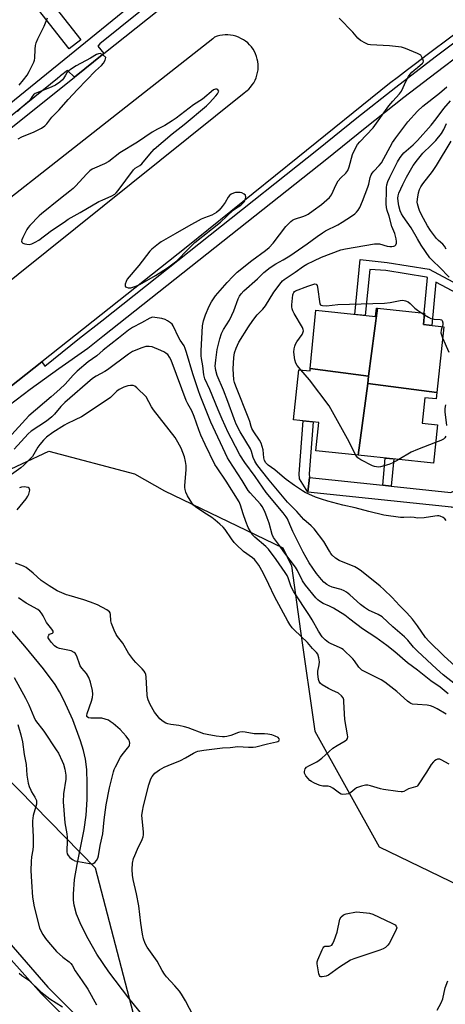
# Model space of a CAD drawing. Units: inches. Extents: x 1255768 to 1261768, y 553452 to 557452.
# Drawn here: x 1256837 to 1257011, y 554159 to 554562 of the extents above; entities that cross this region are included whole.
import ezdxf

# ---------------------------------------------------------------- set-up
doc = ezdxf.new("R2010")
doc.units = ezdxf.units.IN
doc.header["$MEASUREMENT"] = 0
for name, color, linetype in [('BLDG-Footprint', 5, 'Continuous'), ('HYDRO-Single Line Stream', 4, 'Continuous'), ('NTRL-Trees', 3, 'Continuous'), ('TRANS-Non Street Sidewalk', 7, 'Continuous'), ('TRANS-Road', 130, 'Continuous'), ('TRANS-Street Sidewalk', 7, 'Continuous'), ('Undefined', 1, 'Continuous')]:
    doc.layers.add(name, color=color, linetype=linetype)

msp = doc.modelspace()

# ---------------------------------------------------------------- linework, layer by layer
at = {"layer": 'BLDG-Footprint'}
for points, elevation in [([(1256983.67, 554443.64), (1256980.01, 554415.9), (1256956.16, 554419.04), (1256958.47, 554442.79), (1256982.83, 554440.25), (1256983.19, 554443.69)], 422.51), ([(1257007.94, 554409.19), (1256979.63, 554412.92), (1256980.01, 554415.9), (1256983.67, 554443.64), (1257002.93, 554441.63), (1257002.44, 554436.95), (1257010.74, 554436.09)], 422.5), ([(1256980.01, 554415.9), (1256979.63, 554412.92), (1256975.77, 554383.59), (1256958.5, 554385.39), (1256959.71, 554396.99), (1256949.36, 554398.07), (1256951.49, 554418.51), (1256956.06, 554418.03), (1256956.16, 554419.04)], 422.47), ([(1257007.94, 554409.19), (1257007.66, 554406.56), (1257002.95, 554407.05), (1257001.87, 554396.7), (1257008.16, 554396.05), (1257006.52, 554380.38), (1256975.77, 554383.59), (1256979.63, 554412.92)], 422.53)]:
    msp.add_lwpolyline(points, close=True, dxfattribs=dict(at, elevation=elevation))
at = {"layer": 'HYDRO-Single Line Stream'}
msp.add_lwpolyline([(1256890.18, 554151.69), (1256881.93, 554161.7), (1256873.78, 554172.43), (1256868.88, 554179.7), (1256865.36, 554185.9), (1256862.51, 554191.52), (1256860.63, 554196.02), (1256859.59, 554199.65), (1256859.34, 554201.82), (1256859.29, 554204.22), (1256859.81, 554210.19), (1256860.85, 554216.37), (1256863.73, 554230.67), (1256864.57, 554236.52), (1256864.94, 554242.86), (1256865.01, 554249.42), (1256864.76, 554255.09), (1256864.22, 554259.33), (1256863.4, 554262.85), (1256862.24, 554266.82), (1256859.11, 554275.45), (1256855.47, 554283.51), (1256853.64, 554286.94), (1256851.81, 554289.89), (1256847.04, 554296.26), (1256839.42, 554305.51), (1256828.81, 554317.8)], dxfattribs=at)
at = {"layer": 'NTRL-Trees'}
msp.add_lwpolyline([(1256885.51, 554149.05), (1256868.29, 554214.85), (1256799.39, 554285.11), (1256779.35, 554337.21), (1256782.95, 554354.23), (1256849.23, 554385.2), (1256884.28, 554375.97), (1256896.53, 554369), (1256945, 554345.66), (1256948.43, 554338.31), (1256952.2, 554311.66), (1256957.98, 554270.82), (1256984.37, 554223.6), (1257054.51, 554189.57), (1257079.59, 554167.03), (1257101.31, 554147.51)], dxfattribs=at)
at = {"layer": 'TRANS-Non Street Sidewalk'}
for points in [[(1257042.89, 554435.97), (1257042.07, 554435.55), (1257039.38, 554434.35), (1257016.53, 554449.52), (1257007.48, 554454.34), (1257005.82, 554436.6), (1257002.44, 554436.95), (1257002.93, 554441.63), (1257002.74, 554441.65), (1257004.1, 554456.14), (1257003.69, 554456.36), (1256987.11, 554459.03), (1256980.55, 554459.41), (1256978.65, 554440.69), (1256974.37, 554441.13), (1256976.51, 554463.48), (1256987.64, 554462.28), (1257004.75, 554459.53), (1257018.22, 554452.35)], [(1256955.85, 554374.42), (1256955.23, 554368.45), (1256951.74, 554373.87), (1256951.58, 554375.97), (1256953.19, 554397.67), (1256957.35, 554397.24), (1256955.77, 554375.93)], [(1256989.24, 554370.91), (1256985.78, 554371.27), (1256986.85, 554382.43), (1256990.31, 554382.07)]]:
    msp.add_lwpolyline(points, close=True, dxfattribs=at)
for points in [[(1256888.36, 554121.3), (1256846.07, 554163.59), (1256799.26, 554216.01), (1256782.83, 554235.68), (1256767.79, 554251.12), (1256758.05, 554256.53), (1256747.13, 554260.07), (1256736.51, 554260.86), (1256729.33, 554260.76), (1256722.94, 554259.97), (1256717.53, 554258.5), (1256711.43, 554255.55), (1256694.52, 554244.63), (1256674.26, 554227.22), (1256651.14, 554207.26), (1256645.54, 554200.47), (1256642.59, 554197.13), (1256640.17, 554195.05), (1256639.74, 554194.67), (1256634.45, 554191.87), (1256630.29, 554189.66), (1256617.8, 554182.67), (1256588.99, 554161.72), (1256572.76, 554147.56)], [(1256805.26, 554216.36), (1256848.9, 554166.27), (1256891.01, 554124.16)]]:
    msp.add_lwpolyline(points, dxfattribs=at)
at = {"layer": 'TRANS-Road'}
for points in [[(1256799.44, 554489.84, 0), (1256859.72, 554538.09, 0), (1256871.69, 554547.67, 0), (1256902.8, 554572.57, 0)], [(1256813.82, 554439.3, 0), (1256929.13, 554531.68, 0), (1256929.78, 554532.14, 0), (1256930.4, 554532.65, 0), (1256930.99, 554533.18, 0), (1256931.75, 554533.99, 0), (1256932.43, 554534.87, 0), (1256933.05, 554535.79, 0), (1256933.57, 554536.77, 0), (1256934.02, 554537.79, 0), (1256934.37, 554538.85, 0), (1256934.63, 554539.93, 0), (1256934.8, 554541.03, 0), (1256934.87, 554542.14, 0), (1256934.84, 554543.25, 0), (1256934.71, 554544.45, 0), (1256934.51, 554545.44, 0), (1256934.2, 554546.51, 0), (1256933.8, 554547.55, 0), (1256933.32, 554548.55, 0), (1256932.75, 554549.51, 0), (1256932.1, 554550.41, 0), (1256931.37, 554551.25, 0), (1256930.58, 554552.02, 0), (1256929.72, 554552.73, 0), (1256928.8, 554553.36, 0), (1256927.83, 554553.91, 0), (1256926.82, 554554.37, 0), (1256925.77, 554554.74, 0), (1256924.7, 554555.03, 0), (1256923.6, 554555.21, 0), (1256922.49, 554555.31, 0), (1256921.38, 554555.31, 0), (1256920.28, 554555.21, 0), (1256919.18, 554555.01, 0), (1256918.11, 554554.73, 0), (1256917.06, 554554.35, 0), (1256916.28, 554553.74, 0), (1256765.52, 554435.48, 0)], [(1257014.66, 554555.2, 0), (1257010.91, 554552.39, 0), (1257007.17, 554549.57, 0), (1257003.43, 554546.75, 0), (1256999.7, 554543.92, 0), (1256995.97, 554541.08, 0), (1256992.24, 554538.24, 0), (1256988.52, 554535.4, 0), (1256951.03, 554505.18, 0), (1256905.48, 554468.46, 0), (1256846.38, 554421.76, 0), (1256798.61, 554384.01, 0)]]:
    msp.add_polyline3d(points, dxfattribs=at)
at = {"layer": 'TRANS-Street Sidewalk'}
for points in [[(1256573.42, 554204.47), (1256631.29, 554250.95), (1256635.19, 554254.08), (1256675.68, 554286.6), (1256697.11, 554303.82), (1256776.86, 554366.83), (1256798.61, 554384.01), (1256846.38, 554421.76), (1256847.67, 554419.98), (1256861.87, 554431.37), (1256870.9, 554438.52), (1256959.55, 554508.72), (1256975.23, 554521.43), (1256991.14, 554533.98), (1257007.2, 554546.33), (1257023.41, 554558.47)], [(1257025.57, 554553.38), (1257010.44, 554542.06), (1256994.43, 554529.75), (1256978.58, 554517.24), (1256962.9, 554504.53), (1256871.33, 554432.02), (1256865.2, 554427.16), (1256853.36, 554418.87), (1256841.67, 554410.37), (1256830.14, 554401.66), (1256818.77, 554392.74), (1256807.56, 554383.62), (1256796.52, 554374.3), (1256763.77, 554348.48), (1256713.78, 554308.91), (1256697.34, 554295.89), (1256667.32, 554271.85), (1256637.48, 554247.58), (1256607.81, 554223.1), (1256578.33, 554198.4)]]:
    msp.add_lwpolyline(points, dxfattribs=at)
msp.add_lwpolyline([(1257039.06, 554378.48), (1257062.59, 554369.41), (1257060.43, 554363.81), (1257036.4, 554373.07), (1257031.06, 554370.38), (1257026.01, 554367.83), (1257015.61, 554362.59), (1257015.16, 554362.41), (1257014.68, 554362.3), (1257014.19, 554362.27), (1257013.95, 554362.29), (1256955.23, 554368.45), (1256955.85, 554374.42), (1256985.78, 554371.27), (1256989.24, 554370.91), (1257013.7, 554368.35), (1257029.53, 554376.33), (1257034.89, 554379.03), (1257035.34, 554379.21), (1257035.82, 554379.32), (1257036.31, 554379.35), (1257036.8, 554379.3), (1257037.27, 554379.17), (1257037.29, 554379.16)], close=True, dxfattribs=at)
for points in [[(1256902.72, 554577.96, 0), (1256870.15, 554551.62, 0), (1256869.3, 554550.71, 0), (1256871.69, 554547.67, 0), (1256859.72, 554538.09, 0), (1256856.96, 554540.75, 0), (1256854.08, 554538.56, 0), (1256853.81, 554538.35, 0), (1256852.75, 554537.55, 0), (1256799.3, 554494.32, 0), (1256796.98, 554492.37, 0), (1256799.44, 554489.84, 0), (1256753.97, 554453.45, 0), (1256753.35, 554452.95, 0), (1256731.34, 554435.33, 0), (1256724.79, 554430.09, 0), (1256651.82, 554372.51, 0), (1256584.19, 554319.13, 0), (1256580.27, 554316.04, 0)], [(1256843.68, 554577.16, 0), (1256862.34, 554553.25, 0), (1256857.61, 554549.56, 0), (1256839.09, 554573.29, 0)], [(1256819.77, 554516.32, 0), (1256883.93, 554568.22, 0)]]:
    msp.add_polyline3d(points, dxfattribs=at)
at = {"layer": 'Undefined'}
for p, q in [((1257000, 554442.86, 422), (1257001.66, 554441.76, 422)), ((1257001.66, 554441.76, 422), (1257002.86, 554440.97, 422)), ((1257010.09, 554436.16, 422), (1257010.05, 554436.12, 422)), ((1257007.4, 554388.79, 422), (1257000, 554385.92, 422))]:
    msp.add_line(p, q, dxfattribs=at)
for points, elevation in [([(1256837.17, 554534.8), (1256838.97, 554536.95), (1256840.37, 554538.84), (1256841.2, 554540.36), (1256843.11, 554544.23), (1256843.4, 554545.03), (1256843.55, 554545.76), (1256843.68, 554549.55), (1256843.83, 554550.99), (1256844.06, 554552.12), (1256844.72, 554553.7), (1256847.34, 554558.85), (1256848.77, 554562.33)], 414), ([(1257000, 554547.71), (1256995.13, 554549.77), (1256993.46, 554550.27), (1256988.57, 554550.88), (1256980.72, 554551.25), (1256979.88, 554551.41), (1256978.81, 554551.87), (1256976.76, 554553.08), (1256975.59, 554553.97), (1256973.52, 554556.47), (1256968.04, 554562.17)], 416), ([(1256836.68, 554512.88), (1256838.27, 554513.62), (1256843.32, 554515.66), (1256846.23, 554517.17), (1256847.7, 554518.14), (1256848.47, 554519.02), (1256850.44, 554521.75), (1256853.56, 554524.69), (1256857.21, 554528.97), (1256860.93, 554533.02), (1256868.33, 554540.6), (1256870.77, 554542.85), (1256871.57, 554543.74), (1256872.28, 554545.01), (1256872.51, 554546.05), (1256871.16, 554547.33), (1256870.57, 554547.64), (1256870.3, 554547.69), (1256869.56, 554547.58), (1256868.81, 554547.25), (1256866.33, 554545.76), (1256860.42, 554542.7), (1256858.06, 554541.2), (1256857.42, 554540.67), (1256856.68, 554539.83), (1256856.05, 554538.9), (1256855.24, 554537.45), (1256854.83, 554536.9), (1256853.75, 554535.96), (1256852.06, 554534.82), (1256850.49, 554534.05), (1256844.74, 554531.81), (1256843.73, 554531.31), (1256843.06, 554530.84), (1256842.5, 554530.2), (1256841.33, 554528.44), (1256837.99, 554525.47), (1256836.52, 554524.06)], 414), ([(1257000, 554542), (1257002.11, 554543.73), (1257002.36, 554544.05), (1257002.46, 554544.52), (1257002.18, 554545.36), (1257001.3, 554547), (1257000.87, 554547.33), (1257000, 554547.71)], 416), ([(1257000, 554303.51), (1256998.39, 554305.17), (1256996.11, 554307.95), (1256994.74, 554309.38), (1256989.98, 554313.44), (1256985.5, 554317.51), (1256983.89, 554318.54), (1256979.98, 554320.31), (1256978.28, 554321.29), (1256976.72, 554322.51), (1256972.33, 554326.49), (1256971, 554327.55), (1256970.06, 554328.19), (1256968.76, 554328.72), (1256965.16, 554329.64), (1256963.88, 554330.19), (1256962.91, 554330.75), (1256961.77, 554331.68), (1256960.72, 554332.72), (1256958.73, 554335.29), (1256955.74, 554339.66), (1256953.19, 554343.89), (1256951.46, 554347.56), (1256949.05, 554352.35), (1256947.75, 554355.22), (1256946.8, 554357.6), (1256946.33, 554358.46), (1256945.13, 554360.03), (1256938.16, 554368.35), (1256933.66, 554374.94), (1256929.34, 554380.58), (1256927.35, 554383.78), (1256923.8, 554390.55), (1256922.62, 554392.91), (1256920.13, 554398.28), (1256918.49, 554402.13), (1256915.13, 554410.44), (1256913.12, 554414.77), (1256912.71, 554416.4), (1256912.2, 554420.13), (1256911.67, 554423.03), (1256911.56, 554424.15), (1256911.51, 554426.21), (1256912.13, 554436.41), (1256912.49, 554438.5), (1256913.28, 554440.96), (1256914.82, 554444.51), (1256915.8, 554446.31), (1256917.37, 554448.75), (1256922.13, 554454.14), (1256924.52, 554456.62), (1256926.33, 554458.36), (1256932.31, 554463.17), (1256937.89, 554467.21), (1256939.39, 554468.51), (1256940.95, 554470.26), (1256946.17, 554477.02), (1256948.24, 554479.1), (1256948.92, 554479.64), (1256949.66, 554480.02), (1256953.47, 554481.21), (1256954.55, 554481.65), (1256955.29, 554482.07), (1256957.41, 554483.53), (1256960.74, 554486.07), (1256962.96, 554487.86), (1256963.98, 554488.83), (1256964.78, 554489.97), (1256966.77, 554494.2), (1256967.63, 554495.65), (1256968.65, 554496.96), (1256970.71, 554498.83), (1256971.57, 554499.9), (1256972.13, 554501.34), (1256973.47, 554506.46), (1256974.64, 554509.04), (1256975.47, 554510.51), (1256976.42, 554511.64), (1256981.86, 554517.36), (1256988.23, 554526.29), (1256989.95, 554528.28), (1256992.67, 554531.2), (1256993.43, 554532.37), (1256995.34, 554536.61), (1256996.37, 554538.33), (1256997.05, 554539.27), (1256997.73, 554540.05), (1256998.68, 554540.93), (1257000, 554542)], 416), ([(1257000, 554524.09), (1257002.23, 554526.21), (1257008.99, 554531.51), (1257011.94, 554534.11)], 418), ([(1257000, 554512.16), (1257005.54, 554518.39), (1257007.62, 554521.02), (1257010.73, 554525.26), (1257013.49, 554528.36)], 420), ([(1257000, 554313.82), (1256997.97, 554316.53), (1256995.63, 554319.22), (1256992.58, 554322.19), (1256989.64, 554325.45), (1256986.25, 554328.7), (1256984.74, 554330.03), (1256977.12, 554336.23), (1256975.8, 554337.2), (1256974.34, 554337.95), (1256968.03, 554340.6), (1256966.54, 554341.57), (1256965.16, 554342.71), (1256964.6, 554343.36), (1256963.97, 554344.3), (1256961.66, 554348.34), (1256957.74, 554353.45), (1256956.54, 554354.73), (1256953.58, 554357.37), (1256950.68, 554360.51), (1256946.86, 554364.45), (1256939.34, 554373.36), (1256936.18, 554377.26), (1256934.34, 554379.74), (1256933.47, 554381.13), (1256932.82, 554382.58), (1256932.12, 554385.08), (1256931.68, 554386.17), (1256927.54, 554393.15), (1256925.92, 554396.3), (1256925.04, 554398.46), (1256922.5, 554405.48), (1256920.72, 554410.12), (1256918.16, 554416.19), (1256917.55, 554418.13), (1256917.36, 554419.16), (1256917.31, 554419.97), (1256917.49, 554422.35), (1256918.15, 554426.79), (1256919.24, 554431.09), (1256919.91, 554433.35), (1256920.69, 554434.92), (1256923.08, 554438.81), (1256924.14, 554440.78), (1256924.92, 554442.61), (1256926.63, 554447.53), (1256927.17, 554448.54), (1256927.85, 554449.47), (1256929.05, 554450.68), (1256934.64, 554455.61), (1256937.15, 554458.22), (1256939.78, 554460.32), (1256942.02, 554461.78), (1256945.13, 554463.46), (1256947.83, 554465.05), (1256954.92, 554469.94), (1256958.94, 554472.99), (1256961.14, 554474.49), (1256962.42, 554475.22), (1256967.45, 554477.76), (1256969.19, 554478.74), (1256972.98, 554481.22), (1256974.4, 554482.26), (1256975.04, 554482.84), (1256975.76, 554483.75), (1256976.37, 554484.74), (1256977.55, 554487.4), (1256979.75, 554493.16), (1256980.08, 554494.27), (1256980.68, 554497.01), (1256981.06, 554498.07), (1256981.44, 554498.82), (1256982.14, 554499.69), (1256984.34, 554501.93), (1256985.24, 554503.06), (1256989.82, 554511.32), (1256991.09, 554513.29), (1256996.08, 554519.73), (1257000, 554524.09)], 418), ([(1257000, 554504.33), (1257002.19, 554507), (1257005.65, 554510.31), (1257007.5, 554512.2), (1257009.79, 554515), (1257010.83, 554516.69), (1257011.82, 554519.13)], 422), ([(1257000, 554357.89), (1256998.58, 554358.16), (1256997.16, 554358.27), (1256994.37, 554358.06), (1256993.08, 554358.09), (1256986.24, 554359.11), (1256980.14, 554360.57), (1256974.5, 554362.03), (1256969.43, 554363.12), (1256963.3, 554364.75), (1256960.76, 554365.57), (1256958.26, 554366.49), (1256955.55, 554367.59), (1256954.13, 554368.31), (1256952.92, 554369.03), (1256949.73, 554371.19), (1256946.37, 554373.68), (1256944.72, 554374.95), (1256941.63, 554377.54), (1256938.91, 554379.57), (1256938.03, 554380.43), (1256937.46, 554381.41), (1256937.23, 554382.54), (1256936.87, 554385.77), (1256936.52, 554387.15), (1256936.06, 554388.5), (1256935.39, 554389.78), (1256933.02, 554393.19), (1256932.32, 554394.46), (1256932.02, 554395.26), (1256931.49, 554397.34), (1256931.1, 554398.46), (1256925.66, 554411.72), (1256925.16, 554413.24), (1256924.95, 554414.32), (1256924.68, 554418.85), (1256924.95, 554423.52), (1256925.21, 554425.42), (1256925.81, 554427.25), (1256927.01, 554429.81), (1256930.87, 554435.98), (1256932.73, 554438.65), (1256934.46, 554440.89), (1256936.74, 554443.31), (1256937.81, 554444.6), (1256941.28, 554450.14), (1256944.23, 554454.16), (1256944.81, 554454.82), (1256945.47, 554455.39), (1256950.02, 554458.36), (1256953.35, 554460.77), (1256954.81, 554461.62), (1256957.59, 554463), (1256960.82, 554464.47), (1256968.63, 554467.47), (1256970.56, 554467.93), (1256982.43, 554469.98), (1256983.58, 554469.99), (1256984.44, 554469.88), (1256987.62, 554469.03), (1256988.76, 554468.83), (1256989.56, 554468.83), (1256990.31, 554468.97), (1256990.75, 554469.19), (1256991.09, 554469.53), (1256991.37, 554470.19), (1256991.42, 554470.94), (1256991.3, 554472.01), (1256991.07, 554473.08), (1256990.73, 554474.13), (1256989.56, 554477), (1256988.42, 554481.24), (1256987.61, 554483.62), (1256987.33, 554484.83), (1256987.24, 554486.26), (1256987.27, 554491.76), (1256987.33, 554492.93), (1256987.5, 554494.08), (1256987.92, 554495.44), (1256988.72, 554497.25), (1256991.88, 554503.48), (1256992.97, 554505.24), (1256993.85, 554506.44), (1256994.43, 554507.09), (1256998.27, 554510.35), (1257000, 554512.16)], 420), ([(1257000, 554488.25), (1257000.39, 554490.78), (1257000.86, 554492.16), (1257001.36, 554493.19), (1257002.16, 554494.4), (1257006.11, 554499.56), (1257007.84, 554501.96), (1257013.78, 554511.88)], 424), ([(1257000, 554471.93), (1256997.43, 554476.43), (1256994.14, 554481.06), (1256993.45, 554482.2), (1256992.95, 554483.49), (1256992.43, 554485.43), (1256992.07, 554487.31), (1256991.96, 554488.67), (1256992.05, 554489.54), (1256992.41, 554490.64), (1256993.99, 554494.15), (1256995.47, 554497.19), (1256998.2, 554501.91), (1257000, 554504.33)], 422), ([(1257000, 554486.23), (1256999.85, 554486.94), (1257000, 554488.25)], 424), ([(1257011.74, 554467.72), (1257011.09, 554468.97), (1257010.38, 554469.81), (1257008.61, 554471.24), (1257007.81, 554472.06), (1257005.38, 554475.41), (1257004.13, 554477.36), (1257002.44, 554480.28), (1257001.01, 554483.14), (1257000.5, 554484.38), (1257000, 554486.23)], 424), ([(1257012.93, 554456.28), (1257009, 554460.44), (1257006.37, 554462.92), (1257005.07, 554464.29), (1257001.52, 554469.41), (1257000, 554471.93)], 422), ([(1256952.3, 554418.43), (1256950.76, 554420.24), (1256950.22, 554421.17), (1256949.86, 554422.52), (1256949.44, 554425.63), (1256949.55, 554427.01), (1256949.83, 554428.1), (1256950.12, 554428.88), (1256950.68, 554429.85), (1256952.86, 554432.94), (1256953.18, 554433.63), (1256953.33, 554434.41), (1256953.28, 554434.93), (1256952.97, 554435.71), (1256949.51, 554441.53), (1256948.98, 554442.57), (1256948.75, 554443.36), (1256948.65, 554444.17), (1256948.66, 554445.03), (1256949, 554449.04), (1256949.14, 554449.56), (1256949.38, 554450.02), (1256949.74, 554450.4), (1256950.18, 554450.69), (1256955.1, 554452.67), (1256956.74, 554453.25), (1256958.04, 554453.58), (1256958.64, 554453.5), (1256958.99, 554452.98), (1256959.18, 554452.21), (1256960.07, 554445.42), (1256960.28, 554445.05), (1256960.45, 554444.91), (1256961.15, 554444.7), (1256962.85, 554444.64), (1256967.37, 554445.11), (1256986.55, 554445.65), (1256988.81, 554445.96), (1256992.95, 554446.82), (1256994.04, 554446.89), (1256995.13, 554446.69), (1256996.14, 554446.25), (1256997.02, 554445.53), (1256998.94, 554443.7), (1257000, 554442.86)], 422), ([(1257002.86, 554440.97), (1257004.47, 554439.93), (1257005.47, 554439.45), (1257006.86, 554439.19), (1257009.22, 554439.07), (1257009.82, 554438.88), (1257010.13, 554438.55), (1257010.36, 554437.67), (1257010.31, 554436.69), (1257010.09, 554436.16)], 422), ([(1256891.66, 554440.02), (1256890.59, 554439.54), (1256887.18, 554437.62), (1256883.49, 554435.75), (1256881.81, 554434.7), (1256877.76, 554431.39), (1256871.44, 554426.46), (1256868.96, 554424.15), (1256865.36, 554421.69), (1256860.85, 554417.91), (1256859.16, 554416.27), (1256855.91, 554412.63), (1256853.71, 554410.5), (1256850.23, 554407.39), (1256841.13, 554399.69), (1256832.72, 554390.51)], 414), ([(1257000, 554295.68), (1256995.89, 554298.74), (1256990.7, 554303.28), (1256987.43, 554305.82), (1256982.96, 554309.04), (1256977.54, 554312.66), (1256972.38, 554316.64), (1256970.3, 554318.16), (1256965.64, 554321.14), (1256964.09, 554321.93), (1256961.41, 554323), (1256959.93, 554323.89), (1256959.28, 554324.45), (1256958.49, 554325.29), (1256954.24, 554330.41), (1256952.99, 554332.3), (1256950.91, 554336.53), (1256950.15, 554337.81), (1256945.8, 554343.58), (1256943.22, 554347.2), (1256941.15, 554349.93), (1256940.64, 554351.21), (1256939.36, 554355.82), (1256938.59, 554358.04), (1256937.61, 554360.51), (1256936.49, 554362.56), (1256935.82, 554363.52), (1256934.51, 554365.12), (1256931.57, 554368.16), (1256930.72, 554369.21), (1256928.26, 554373.27), (1256923, 554381.35), (1256922.37, 554382.44), (1256915.47, 554397.14), (1256911.12, 554407.92), (1256910.4, 554409.94), (1256909.53, 554412.78), (1256908.11, 554416.77), (1256905.62, 554425.51), (1256905.07, 554427.19), (1256904.54, 554428.22), (1256902.93, 554430.57), (1256902.37, 554431.5), (1256900.11, 554436.41), (1256899.63, 554437.12), (1256899.01, 554437.68), (1256897.81, 554438.47), (1256896.79, 554439.01), (1256895.41, 554439.42), (1256891.66, 554440.02)], 414), ([(1257010.05, 554436.12), (1257009.67, 554434.69), (1257009.56, 554433.59), (1257009.76, 554432.73), (1257010.26, 554431.47)], 422), ([(1257010.26, 554431.47), (1257012.78, 554425.63)], 422), ([(1256907.69, 554401.71), (1256906.06, 554404.55), (1256905.42, 554405.87), (1256899.72, 554421.31), (1256899.17, 554422.65), (1256898.67, 554423.61), (1256897.87, 554424.66), (1256897.28, 554425.19), (1256896.6, 554425.65), (1256895.04, 554426.39), (1256891.55, 554427.8), (1256890.25, 554428.05), (1256888.96, 554427.95), (1256886.92, 554427.3), (1256884.5, 554426.38), (1256883.45, 554425.91), (1256881.82, 554424.84), (1256873.32, 554418.39), (1256872.2, 554417.71), (1256868.64, 554415.82), (1256867.1, 554414.85), (1256855.79, 554405.12), (1256854.19, 554403.5), (1256851.64, 554400.34), (1256850.51, 554399.24), (1256848.29, 554397.54), (1256842.11, 554393.39), (1256840.77, 554392.34), (1256835.03, 554386)], 412), ([(1256974.71, 554383.7), (1256972.04, 554389.08), (1256963.82, 554403.78), (1256955.8, 554414.31), (1256952.3, 554418.43)], 422), ([(1256889.03, 554407.4), (1256885.23, 554411.16), (1256884.42, 554411.73), (1256883.71, 554411.99), (1256882.68, 554412.11), (1256881.59, 554411.95), (1256879.93, 554411.31), (1256878.05, 554410.41), (1256877.08, 554409.71), (1256874.47, 554407.18), (1256870.32, 554404.24), (1256862.57, 554399.28), (1256860.1, 554398.02), (1256856.62, 554396.45), (1256855.62, 554395.89), (1256850.95, 554392.83), (1256848.36, 554390.96), (1256847.05, 554389.77), (1256845.62, 554387.99), (1256844.82, 554386.8), (1256843.2, 554383.97), (1256842.54, 554382.99), (1256839.05, 554379.45), (1256837.78, 554378.42), (1256829.69, 554372.59)], 410), ([(1257000, 554248.51), (1256999.72, 554248.23), (1256999.23, 554248), (1256996.28, 554247.21), (1256994.46, 554246.21), (1256993.93, 554246.08), (1256993.37, 554246.06), (1256991.92, 554246.18), (1256986.06, 554246.96), (1256984.92, 554247.22), (1256980.76, 554248.5), (1256979.63, 554248.7), (1256978.78, 554248.71), (1256977.05, 554248.33), (1256975.09, 554247.63), (1256974.36, 554247.15), (1256972.81, 554245.8), (1256971.94, 554245.27), (1256970.81, 554245.02), (1256969.36, 554245), (1256968.81, 554245.12), (1256968.08, 554245.47), (1256965.33, 554247.5), (1256964.41, 554248.03), (1256963.45, 554248.28), (1256961.31, 554248.4), (1256960.16, 554248.58), (1256959.12, 554248.96), (1256957.59, 554249.67), (1256956.62, 554250.22), (1256955.97, 554250.72), (1256955.24, 554251.48), (1256954.35, 554252.62), (1256953.86, 554253.59), (1256953.81, 554254.4), (1256954.1, 554255.46), (1256954.59, 554256.06), (1256955.52, 554256.66), (1256958.8, 554258.32), (1256959.75, 554258.9), (1256960.9, 554259.84), (1256963.86, 554262.53), (1256965.43, 554263.8), (1256967.11, 554265), (1256970.44, 554266.91), (1256971.07, 554267.44), (1256971.32, 554267.82), (1256971.47, 554268.53), (1256971.4, 554269.35), (1256970.23, 554275.6), (1256969.93, 554282.8), (1256969.84, 554283.66), (1256969.61, 554284.45), (1256968.98, 554285.3), (1256967.7, 554286.35), (1256964.92, 554287.6), (1256963.62, 554288.3), (1256961.07, 554289.8), (1256960.39, 554290.3), (1256960.02, 554290.71), (1256959.78, 554291.17), (1256959.56, 554291.96), (1256959.24, 554294.21), (1256959.29, 554295.36), (1256959.8, 554297.95), (1256959.93, 554299.11), (1256959.71, 554300.76), (1256959.21, 554302.33), (1256958.75, 554302.96), (1256957.06, 554304.57), (1256954.99, 554307.1), (1256949.55, 554312.2), (1256948.75, 554313.08), (1256947.8, 554314.36), (1256946.94, 554315.79), (1256941.58, 554325.85), (1256939.26, 554330.79), (1256936.88, 554335.57), (1256935.08, 554338.58), (1256933.96, 554340.27), (1256933.4, 554340.91), (1256932.57, 554341.62), (1256928.81, 554344.28), (1256925.81, 554347.03), (1256925.03, 554347.9), (1256923.96, 554349.34), (1256921.35, 554353.23), (1256920.48, 554354.22), (1256919.23, 554355.39), (1256917.3, 554357.08), (1256915.95, 554358.14), (1256912.66, 554360.14), (1256909.27, 554362.47), (1256908.4, 554363.22), (1256907.68, 554364.16), (1256906.01, 554367), (1256905.35, 554368.51), (1256905.04, 554369.56), (1256904.93, 554370.36), (1256904.94, 554371.22), (1256905.45, 554377.61), (1256905.45, 554379.33), (1256905.16, 554380.99), (1256904.69, 554382.9), (1256903.31, 554386.4), (1256902.07, 554388.96), (1256900.98, 554390.78), (1256892.05, 554402.11), (1256891.28, 554403.36), (1256889.03, 554407.4)], 410), ([(1257011.5, 554404.2), (1257011.26, 554403.52), (1257011.14, 554402.5), (1257011.21, 554401.31), (1257011.89, 554395.68)], 422), ([(1257000, 554281.69), (1256997.92, 554281.9), (1256997.32, 554282.08), (1256996.83, 554282.34), (1256995.91, 554283.06), (1256991.54, 554287.09), (1256986.7, 554290.88), (1256985.18, 554291.76), (1256978.56, 554294.99), (1256977.3, 554295.73), (1256976.08, 554296.92), (1256974.25, 554299.51), (1256973.55, 554300.35), (1256969.6, 554304.14), (1256968.92, 554304.65), (1256968.18, 554305.05), (1256964.76, 554306.46), (1256963.58, 554307.06), (1256962.25, 554308.12), (1256961.05, 554309.4), (1256959.54, 554311.63), (1256957, 554316.31), (1256955.91, 554318.13), (1256949.39, 554327.78), (1256948.38, 554329.85), (1256947.17, 554333.44), (1256946.66, 554334.43), (1256945.85, 554335.66), (1256942.2, 554340.95), (1256939.11, 554345.18), (1256937.96, 554346.31), (1256933.48, 554350.02), (1256932.47, 554351.18), (1256931.73, 554352.35), (1256930.82, 554354.08), (1256929.84, 554356.53), (1256928.73, 554359.56), (1256927.67, 554363.16), (1256927.15, 554364.49), (1256921.83, 554372.93), (1256918.05, 554378.4), (1256917.2, 554379.82), (1256913.14, 554388), (1256911.37, 554391.78), (1256910.54, 554394), (1256908.73, 554399.38), (1256907.69, 554401.71)], 412), ([(1257011.58, 554391.33), (1257011.24, 554390.63), (1257010.64, 554390.11), (1257009.59, 554389.62), (1257007.4, 554388.79)], 422), ([(1257000, 554385.92), (1256997.42, 554384.75), (1256992.33, 554381.86)], 422), ([(1256992.33, 554381.86), (1256989.65, 554380.35), (1256988.33, 554379.75), (1256984.89, 554378.86), (1256984.09, 554378.75), (1256983.27, 554378.76), (1256982.45, 554378.96), (1256981.64, 554379.29), (1256976.86, 554381.67), (1256975.67, 554382.53), (1256974.71, 554383.7)], 422), ([(1256836.31, 554361.29), (1256839.97, 554365.69), (1256840.73, 554366.85), (1256841.08, 554367.67), (1256841.41, 554368.77), (1256841.48, 554369.29), (1256841.42, 554369.76), (1256841.17, 554370.14), (1256840.78, 554370.38), (1256840.04, 554370.56), (1256839.22, 554370.61), (1256838.11, 554370.5), (1256837.28, 554370.22)], 408), ([(1257011.71, 554356.92), (1257011.17, 554357.57), (1257010.54, 554358.09), (1257009.31, 554358.68), (1257008.79, 554358.81), (1257008.23, 554358.84), (1257007.08, 554358.73), (1257002.7, 554358.03), (1257000, 554357.89)], 420), ([(1256908.37, 554154.36), (1256905.14, 554160.68), (1256903.52, 554163.35), (1256902.67, 554164.51), (1256900.8, 554166.78), (1256897.39, 554170.5), (1256896.52, 554171.59), (1256895.62, 554172.97), (1256893.52, 554176.77), (1256889.52, 554182.58), (1256888.65, 554184.09), (1256887.97, 554186.01), (1256887.52, 554187.83), (1256886.91, 554192.38), (1256886.13, 554199.48), (1256885.12, 554204.32), (1256883.72, 554210.18), (1256883.5, 554211.92), (1256883.35, 554214.27), (1256883.48, 554216.89), (1256883.88, 554218.72), (1256884.37, 554220.02), (1256885.52, 554222.64), (1256887.41, 554226.52), (1256887.82, 554227.58), (1256888.02, 554228.4), (1256888.03, 554229.52), (1256887.54, 554233.83), (1256887.36, 554236.42), (1256887.52, 554238.1), (1256887.96, 554240.34), (1256890.17, 554248.88), (1256890.67, 554250.57), (1256891.01, 554251.35), (1256891.57, 554252.33), (1256892.06, 554253), (1256892.67, 554253.62), (1256894.51, 554255.05), (1256896.46, 554256.14), (1256898.01, 554256.84), (1256903.16, 554258.79), (1256905.13, 554259.86), (1256908.46, 554261.88), (1256909.47, 554262.33), (1256910.25, 554262.58), (1256912.71, 554263.07), (1256920.25, 554264.05), (1256923.44, 554264.13), (1256926.5, 554264.5), (1256930.85, 554264.28), (1256932.83, 554264.31), (1256933.95, 554264.41), (1256938.69, 554265.58), (1256942.36, 554266.39), (1256942.86, 554266.58), (1256943.26, 554266.85), (1256943.53, 554267.38), (1256943.5, 554267.74), (1256943.03, 554268.21), (1256941.78, 554268.82), (1256940.47, 554269.25), (1256938.83, 554269.62), (1256937.44, 554269.77), (1256933.29, 554269.78), (1256929.57, 554270.41), (1256928.46, 554270.52), (1256927.38, 554270.47), (1256926.76, 554270.33), (1256923.75, 554269.04), (1256922.03, 554268.61), (1256921.15, 554268.5), (1256920.29, 554268.5), (1256917.72, 554268.77), (1256913.95, 554269.45), (1256912.59, 554269.78), (1256906.19, 554272.15), (1256904.73, 554272.62), (1256902.46, 554273.07), (1256899.11, 554273.57), (1256897.99, 554273.85), (1256897.16, 554274.14), (1256896.4, 554274.51), (1256895.5, 554275.14), (1256894.67, 554275.87), (1256893.5, 554277.2), (1256892.46, 554278.64), (1256890.64, 554281.72), (1256889.87, 554283.55), (1256889.57, 554284.62), (1256889.43, 554285.46), (1256889.05, 554293.06), (1256888.94, 554293.91), (1256888.67, 554294.7), (1256888.2, 554295.39), (1256887.46, 554296.26), (1256884.78, 554298.87), (1256883.85, 554299.94), (1256881.91, 554302.7), (1256879.55, 554306.8), (1256877.36, 554309.48), (1256876.8, 554310.27), (1256875.92, 554312.09), (1256874.88, 554314.81), (1256874.67, 554315.93), (1256874.53, 554318.48), (1256874.33, 554319.18), (1256874.06, 554319.58), (1256872.96, 554320.41), (1256869.11, 554322.5), (1256866.37, 554323.58), (1256863.63, 554324.52), (1256857.58, 554326.2), (1256856.47, 554326.57), (1256852.73, 554328.18), (1256849.42, 554330.14), (1256846.07, 554332.35), (1256842.82, 554335.41), (1256839.94, 554337.7), (1256838.93, 554338.22), (1256835.6, 554339.4)], 408), ([(1256835.12, 554292.69), (1256839.73, 554284.36), (1256841.12, 554281.54), (1256843.18, 554276.61), (1256843.88, 554275.24), (1256847.16, 554270.82), (1256852.31, 554263.25), (1256853.21, 554261.77), (1256854.76, 554258.62), (1256855.32, 554257.27), (1256855.83, 554255.24), (1256856.23, 554252.89), (1256856.21, 554251.25), (1256855.29, 554245.14), (1256855.09, 554241.97), (1256855.8, 554233.34), (1256856.64, 554228.91), (1256856.82, 554227.51), (1256856.81, 554225.44), (1256856.57, 554222.3), (1256856.6, 554221.47), (1256856.75, 554220.68), (1256857.12, 554220.01), (1256857.89, 554219.25), (1256858.98, 554218.41), (1256859.96, 554217.89), (1256861.4, 554217.52), (1256865.83, 554216.68), (1256866.69, 554216.58), (1256867.46, 554216.68), (1256868.07, 554217.11), (1256868.74, 554217.95), (1256869.27, 554218.92), (1256869.55, 554219.9), (1256870.28, 554224.09), (1256871.34, 554228.81), (1256871.85, 554234.65), (1256872.73, 554240.73), (1256874.13, 554247.68), (1256875.65, 554254.15), (1256876, 554255.2), (1256876.47, 554256.27), (1256878.55, 554260.2), (1256879.23, 554261.15), (1256881.49, 554263.85), (1256882.06, 554264.71), (1256882.24, 554265.16), (1256882.32, 554265.89), (1256882.22, 554266.63), (1256882.07, 554267.1), (1256881.62, 554267.85), (1256880.87, 554268.79), (1256878.45, 554271.44), (1256875.54, 554273.92), (1256874.37, 554274.82), (1256873.63, 554275.28), (1256872.31, 554275.78), (1256870.93, 554276.11), (1256869.77, 554276.18), (1256866.5, 554276.1), (1256865.5, 554276.33), (1256864.96, 554276.67), (1256864.86, 554276.83), (1256864.78, 554277.26), (1256864.93, 554278.03), (1256866.74, 554283.1), (1256867.16, 554284.52), (1256867.28, 554285.96), (1256867.14, 554287.4), (1256866.25, 554290.84), (1256865.57, 554292.74), (1256864.65, 554294.43), (1256862.76, 554296.6), (1256862.12, 554297.5), (1256861.78, 554298.29), (1256860.92, 554301.04), (1256860.33, 554302.27), (1256859.99, 554302.69), (1256859.58, 554303.02), (1256858.4, 554303.58), (1256857.04, 554303.95), (1256853.59, 554304.64), (1256852.51, 554304.98), (1256851.61, 554305.63), (1256850.25, 554307.16), (1256849.22, 554308.54), (1256849.01, 554309), (1256848.97, 554309.45), (1256849.21, 554310.08), (1256849.52, 554310.41), (1256849.92, 554310.63), (1256850.74, 554310.91), (1256851.01, 554311.11), (1256851.1, 554311.37), (1256851.05, 554311.68), (1256850.55, 554312.5), (1256848.3, 554315.24), (1256846.9, 554317.98), (1256846.3, 554318.98), (1256845.63, 554319.79), (1256844.8, 554320.47), (1256840.02, 554323.18), (1256836.85, 554325.36)], 406), ([(1257016.75, 554296.2), (1257010.91, 554301.51), (1257004.58, 554307.54), (1257003.33, 554309.05), (1257000, 554313.82)], 418), ([(1257018.73, 554287.47), (1257010.52, 554293.88), (1257007.72, 554296.31), (1257000, 554303.51)], 416), ([(1257012.48, 554286.1), (1257009.21, 554288.78), (1257005.47, 554291.38), (1257000, 554295.68)], 414), ([(1257011.72, 554277.82), (1257008.07, 554280), (1257006.47, 554280.82), (1257005.37, 554281.21), (1257003.89, 554281.41), (1257000, 554281.69)], 412), ([(1256836.53, 554273.5), (1256837.76, 554269.38), (1256838.47, 554266.52), (1256839.25, 554261.29), (1256839.99, 554257.13), (1256840.26, 554252.89), (1256840.8, 554249.57), (1256841.22, 554248.26), (1256841.85, 554246.72), (1256842.24, 554245.98), (1256843.61, 554243.79), (1256844.16, 554242.48), (1256844.25, 554241.76), (1256844.16, 554240.95), (1256842.83, 554236.38), (1256842.54, 554234.16), (1256842.53, 554232.75), (1256842.83, 554227.67), (1256842.87, 554223.86), (1256842.74, 554222.32), (1256842.17, 554219.48), (1256841.98, 554217.52), (1256841.96, 554213.85), (1256842.12, 554209.25), (1256842.64, 554202.99), (1256843.23, 554199.08), (1256845.45, 554190.5), (1256845.96, 554189.17), (1256846.78, 554187.69), (1256847.91, 554186.06), (1256849.08, 554184.57), (1256852.44, 554180.79), (1256855, 554178.46), (1256857.54, 554176.61), (1256858.33, 554175.86), (1256858.76, 554175.23), (1256860.08, 554172.82), (1256862.92, 554168.81), (1256865.18, 554165.36), (1256868.7, 554158.96)], 408), ([(1257012.98, 554257.33), (1257009.68, 554259.16), (1257009.16, 554259.35), (1257008.65, 554259.43), (1257008.14, 554259.34), (1257007.64, 554259.14), (1257006.92, 554258.7), (1257006.48, 554258.33), (1257005.55, 554257.21), (1257003.67, 554254.11), (1257000, 554248.51)], 410), ([(1256837.12, 554171.95), (1256838.2, 554170.99), (1256841.15, 554169.02), (1256845.99, 554164.33), (1256849.62, 554161.45), (1256854.79, 554158.2)], 410), ([(1257008.09, 554156.85), (1257009.71, 554159.87), (1257010.3, 554161.47), (1257011.32, 554165.96), (1257012.41, 554168.84)], 410)]:
    msp.add_lwpolyline(points, dxfattribs=dict(at, elevation=elevation))
for points, elevation in [([(1256917.39, 554533.19), (1256916.66, 554532.89), (1256912.06, 554529.07), (1256908.36, 554526.74), (1256901.28, 554521.28), (1256899.69, 554520.17), (1256896.67, 554518.27), (1256893.66, 554516.84), (1256891.52, 554515.58), (1256885.56, 554511.49), (1256878.35, 554507.16), (1256873.82, 554503.65), (1256871.98, 554502.69), (1256867.93, 554500.92), (1256866.93, 554500.39), (1256866.02, 554499.77), (1256864.81, 554498.61), (1256860.17, 554493.52), (1256859.18, 554492.54), (1256857.84, 554491.4), (1256854.03, 554488.49), (1256846.25, 554482.26), (1256845.34, 554481.41), (1256841.55, 554477.47), (1256840.85, 554476.66), (1256840.29, 554475.83), (1256838.7, 554472.59), (1256838.26, 554471.54), (1256838.14, 554471.06), (1256838.18, 554470.65), (1256838.3, 554470.5), (1256838.68, 554470.26), (1256839.46, 554470), (1256840.33, 554469.81), (1256841.21, 554469.73), (1256841.78, 554469.8), (1256842.33, 554469.97), (1256843.68, 554470.58), (1256845.19, 554471.47), (1256850.35, 554475.33), (1256855.48, 554478.85), (1256857.22, 554479.96), (1256862.05, 554482.7), (1256869.76, 554487.23), (1256871.07, 554487.85), (1256875.03, 554489.5), (1256876.23, 554490.17), (1256876.85, 554490.77), (1256877.59, 554491.69), (1256883.88, 554500.12), (1256884.63, 554500.83), (1256886.47, 554501.94), (1256887.32, 554502.64), (1256890.58, 554506.6), (1256892.36, 554508.58), (1256899.65, 554514.89), (1256904.64, 554518.69), (1256913.7, 554526.37), (1256914.93, 554527.52), (1256917.56, 554530.4), (1256918.24, 554531.3), (1256918.68, 554532.08), (1256918.73, 554532.36), (1256918.37, 554532.81), (1256917.97, 554533.09)], 414), ([(1256926.37, 554490.98), (1256925.58, 554490.89), (1256924.8, 554490.64), (1256923.81, 554490.18), (1256923.17, 554489.72), (1256922.65, 554489.07), (1256921.33, 554486.84), (1256920.13, 554485.23), (1256918.86, 554483.7), (1256917.79, 554482.8), (1256915.85, 554481.68), (1256912.89, 554480.55), (1256911.55, 554479.96), (1256906.32, 554477.13), (1256900.92, 554474.08), (1256895.26, 554470.76), (1256894.04, 554469.95), (1256892.04, 554468.37), (1256891.41, 554467.79), (1256890.62, 554466.91), (1256886.01, 554461.07), (1256881.33, 554455.56), (1256880.82, 554454.55), (1256880.49, 554453.47), (1256880.46, 554452.75), (1256880.65, 554452.41), (1256880.99, 554452.19), (1256881.67, 554451.99), (1256882.73, 554452.01), (1256884.43, 554452.49), (1256886.49, 554453.39), (1256892.87, 554457), (1256897.74, 554460.17), (1256901.55, 554462.96), (1256902.75, 554464.13), (1256904.97, 554466.58), (1256908.95, 554470.48), (1256919.44, 554478.85), (1256924.59, 554483.65), (1256925.53, 554484.34), (1256927.78, 554485.77), (1256928.79, 554486.68), (1256929.25, 554487.3), (1256929.68, 554488.33), (1256929.81, 554489.11), (1256929.74, 554489.57), (1256929.64, 554489.76), (1256929.14, 554490.25), (1256928.22, 554490.72), (1256927.44, 554490.9)], 414), ([(1256961.01, 554170.44), (1256960.54, 554170.48), (1256960.15, 554170.63), (1256959.89, 554170.98), (1256959.64, 554171.7), (1256959.03, 554175.68), (1256959.04, 554176.52), (1256959.25, 554177.36), (1256961.02, 554181.48), (1256961.43, 554182.24), (1256961.75, 554182.65), (1256962.14, 554182.91), (1256962.57, 554183.03), (1256963.83, 554183.02), (1256964.31, 554183.1), (1256964.92, 554183.42), (1256965.41, 554184), (1256965.99, 554185.32), (1256967.14, 554188.67), (1256968.3, 554193.93), (1256968.8, 554194.92), (1256969.56, 554195.64), (1256970.06, 554195.88), (1256970.9, 554196.13), (1256975.07, 554196.93), (1256979.2, 554196.65), (1256980.36, 554196.5), (1256981.74, 554196.03), (1256989.55, 554192.4), (1256990.82, 554191.71), (1256991.34, 554191.18), (1256991.49, 554190.51), (1256991.28, 554189.76), (1256988.95, 554185.04), (1256988.41, 554184.02), (1256987.92, 554183.31), (1256986.9, 554182.41), (1256985.94, 554181.85), (1256984.62, 554181.33), (1256973.94, 554177.75), (1256972.56, 554177.2), (1256971.05, 554176.32), (1256968.12, 554174.38), (1256963.63, 554171.11), (1256962.6, 554170.67)], 410)]:
    msp.add_lwpolyline(points, close=True, dxfattribs=dict(at, elevation=elevation))

doc.saveas('drawing.dxf')
